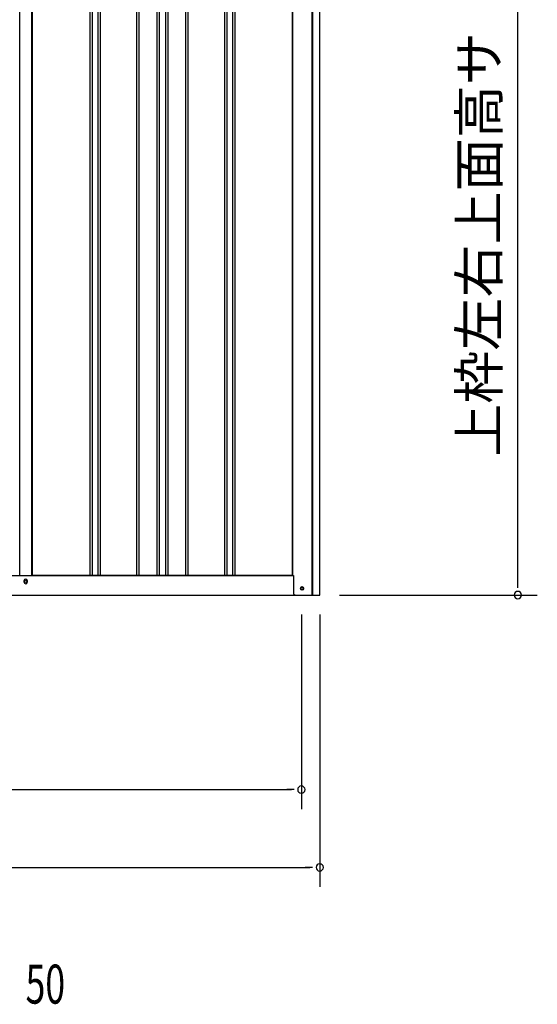
# Model space of a CAD drawing. Extents: x 542 to 20478, y 217 to 14052.
# Drawn here: x 12588 to 13920, y 9811 to 12341 of the extents above; entities that cross this region are included whole.
import ezdxf
from ezdxf.enums import TextEntityAlignment as Align

# ---------------------------------------------------------------- set-up
doc = ezdxf.new("R2010")
doc.units = 0
doc.header["$LTSCALE"] = 50
doc.header["$MEASUREMENT"] = 0
for name, color, linetype in [('M1', 4, 'CONTINUOUS'), ('SUNPOU', 4, 'CONTINUOUS'), ('下枠側', 2, 'CONTINUOUS'), ('壁パネル', 2, 'CONTINUOUS'), ('柱後', 3, 'CONTINUOUS'), ('間柱', 3, 'CONTINUOUS')]:
    doc.layers.add(name, color=color, linetype=linetype)
doc.styles.add('00', font='ROMANS', dxfattribs={"width": 0.666667, "bigfont": 'BIGFONT'})
doc.styles.add('01', font='ROMANS', dxfattribs={"height": 3, "bigfont": 'BIGFONT'})

msp = doc.modelspace()

# ---------------------------------------------------------------- linework, layer by layer
at = {"layer": 'SUNPOU'}
for p, q in [((13869.5, 10887.9), (13869.5, 13143.1)), ((13869.5, 10881.6), (13869.5, 10900.4)), ((13410.7, 10862.9), (13919.5, 10862.9)), ((13312.5, 10812.9), (13312.5, 10312.9)), ((13359.7, 10812.9), (13359.7, 10112.9)), ((10599, 10362.9), (13287.5, 10362.9)), ((13293.7, 10362.9), (13275, 10362.9)), ((10470.7, 10162.9), (13334.7, 10162.9)), ((13340.9, 10162.9), (13322.2, 10162.9))]:
    msp.add_line(p, q, dxfattribs=at)
for centre, start, end in [((13869.5, 10862.9), 90, 270), ((13869.5, 10862.9), 270, 90), ((13312.5, 10362.9), 0, 180), ((13312.5, 10362.9), 180, 0), ((13359.7, 10162.9), 0, 180), ((13359.7, 10162.9), 180, 0)]:
    msp.add_arc(centre, 9.38, start, end, dxfattribs=at)
at = {"layer": '下枠側'}
for p, q in [((10515.7, 10912.9), (13292.3, 10912.9)), ((12599.5, 10895.9), (12599.5, 10899.9)), ((12607.5, 10899.9), (12607.5, 10895.9)), ((10448.5, 10862.9), (13356.5, 10862.9))]:
    msp.add_line(p, q, dxfattribs=at)
at = {"layer": '下枠側', "color": 4}
msp.add_circle((13314.5, 10879.9), 3.5, dxfattribs=at)
at = {"layer": '下枠側'}
msp.add_circle((13314.5, 10879.9), 3, dxfattribs=at)
for centre, start, end in [((12603.5, 10899.9), 0, 180), ((12603.5, 10895.9), 180, 0)]:
    msp.add_arc(centre, 4, start, end, dxfattribs=at)
at = {"layer": '壁パネル'}
for p, q in [((12620.1, 13009.9), (12620.1, 10912.9)), ((12768, 13009.9), (12768, 10913.9)), ((12774, 13009.9), (12774, 10913.9)), ((12788.7, 13009.9), (12788.7, 10913.9)), ((12794.7, 13009.9), (12794.7, 10913.9)), ((12888.8, 13009.9), (12888.8, 10913.9)), ((12894.8, 13009.9), (12894.8, 10913.9)), ((12940.4, 13009.9), (12940.4, 10913.9)), ((12946.4, 13009.9), (12946.4, 10913.9)), ((12962.8, 13009.9), (12962.8, 10913.9)), ((12968.8, 13009.9), (12968.8, 10913.9)), ((13014.4, 13009.9), (13014.4, 10913.9)), ((13020.4, 13009.9), (13020.4, 10913.9)), ((13114.5, 13009.9), (13114.5, 10913.9)), ((13120.5, 13009.9), (13120.5, 10913.9)), ((13135.2, 13009.9), (13135.2, 10913.9)), ((13141.2, 13009.9), (13141.2, 10913.9)), ((13289.1, 13009.9), (13289.1, 10912.9)), ((13289.1, 10912.9), (12620.1, 10912.9))]:
    msp.add_line(p, q, dxfattribs=at)
at = {"layer": '柱後'}
for p, q in [((13289.3, 13012.9), (13289.3, 10912.9)), ((13340.3, 10862.9), (13340.3, 13028.9)), ((13342.3, 10862.9), (13342.3, 13028.9)), ((13360.3, 10862.9), (13360.3, 13028.5)), ((13289.3, 10912.9), (13292.3, 10912.9)), ((13292.3, 10912.9), (13292.3, 10873.9)), ((13313.5, 10883.6), (13315, 10883.6)), ((13340.3, 10862.9), (13340.3, 10883.9)), ((13342.3, 10862.9), (13342.3, 10883.9)), ((13292.3, 10874.3), (13292.3, 10867.9)), ((13297.3, 10862.9), (13360.3, 10862.9)), ((13315, 10876.1), (13313.5, 10876.1))]:
    msp.add_line(p, q, dxfattribs=at)
for centre, radius, start, end in [((13313.5, 10879.9), 3.75, 90, 270), ((13315, 10879.9), 3.75, 270, 90), ((13297.3, 10867.9), 5, 180, 270)]:
    msp.add_arc(centre, radius, start, end, dxfattribs=at)
at = {"layer": '間柱'}
for p, q in [((12588, 10912.9), (12588, 13009.9)), ((12619, 10912.9), (12619, 13009.9))]:
    msp.add_line(p, q, dxfattribs=at)
msp.add_circle((12603.5, 10897.9), 3, dxfattribs=at)

# ---------------------------------------------------------------- texts
at = {"layer": 'M1', "style": '00', "width": 0.67}
msp.add_text('50', height=100.2, dxfattribs=at).set_placement((12603.1, 9812.9))
at = {"layer": 'SUNPOU', "style": '01'}
msp.add_text('上枠左右上面高サ', height=100, rotation=90, dxfattribs=at).set_placement((13819.5, 12309.6), align=Align.RIGHT)

doc.saveas('drawing.dxf')
